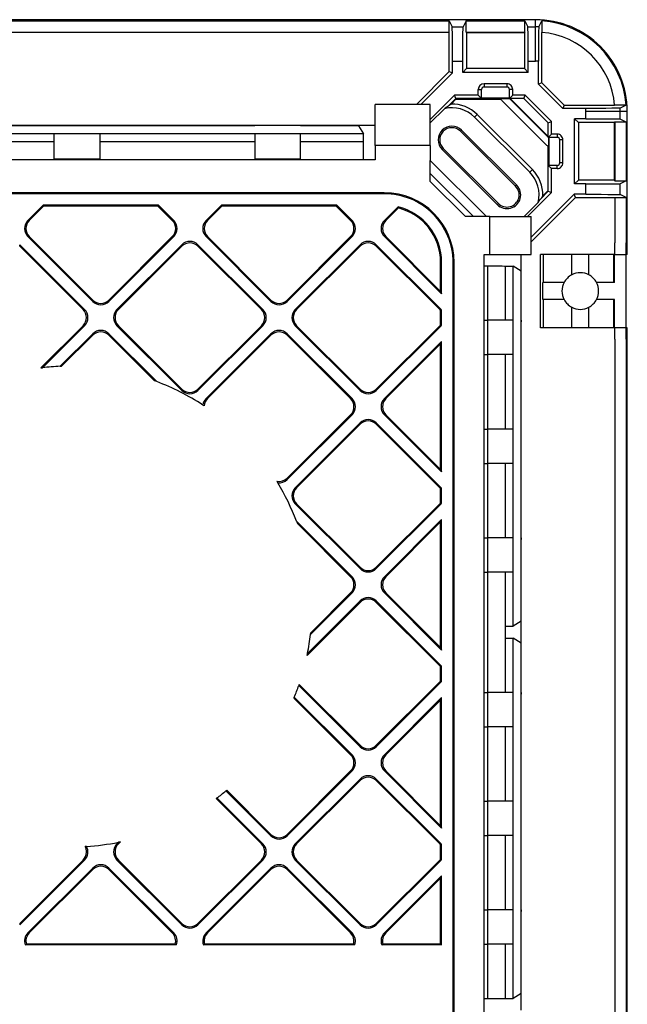
# Model space of a CAD drawing. Extents: x 0 to 420, y 0 to 297.
# Drawn here: x 348 to 366, y 129 to 158 of the extents above; entities that cross this region are included whole.
import ezdxf

# ---------------------------------------------------------------- set-up
doc = ezdxf.new("R2010")
doc.units = 0
doc.layers.get('0').update_dxf_attribs({"linetype": 'CONTINUOUS'})

msp = doc.modelspace()

# ---------------------------------------------------------------- linework, layer by layer
at = {"color": 7}
for p, q in [((283.554688, 157.811066), (360.862823, 157.811066)), ((363.375427, 157.840271), (336.698334, 157.840271)), ((360.862823, 157.811066), (360.950165, 157.636322)), ((361.354706, 157.811066), (361.267334, 157.636322)), ((361.354706, 157.811066), (363.062805, 157.811066)), ((363.062805, 157.811066), (363.150177, 157.636322)), ((363.375427, 157.811066), (363.375427, 157.840271)), ((363.375427, 157.636322), (363.375427, 157.811066)), ((363.467316, 157.634613), (363.554688, 157.804962)), ((322.542084, 157.477783), (360.865662, 157.477783)), ((360.865662, 156.331024), (360.865662, 157.477783)), ((360.950165, 157.636322), (361.267334, 157.636322)), ((361.351837, 157.477783), (363.065674, 157.477783)), ((361.351837, 157.477783), (361.369293, 157.460327)), ((363.048218, 157.460327), (361.369293, 157.460327)), ((361.369293, 157.460327), (361.369293, 156.41748)), ((363.065674, 157.477783), (363.048218, 157.460327)), ((363.048218, 157.460327), (363.048218, 156.41748)), ((363.150177, 157.636322), (363.375427, 157.636322)), ((363.375427, 156.636475), (363.375427, 157.636322)), ((363.551849, 156.001038), (363.551849, 157.471008)), ((360.95874, 156.636475), (361.258759, 156.636475)), ((360.95874, 156.29245), (360.95874, 156.636475)), ((361.258759, 156.306946), (361.258759, 156.636475)), ((363.158752, 156.636475), (363.375427, 156.636475)), ((363.158752, 156.306915), (363.158752, 156.636475)), ((363.45874, 155.962494), (363.45874, 156.634094)), ((359.908234, 155.373596), (360.865662, 156.331024)), ((360.039886, 155.373596), (360.95874, 156.29245)), ((360.865662, 156.331024), (360.95874, 156.29245)), ((361.258759, 156.306946), (361.369293, 156.41748)), ((363.158752, 156.306915), (361.258759, 156.306946)), ((363.048218, 156.41748), (361.369293, 156.41748)), ((363.158752, 156.306915), (363.048218, 156.41748)), ((362.542084, 155.973602), (361.875427, 155.973602)), ((361.875427, 155.973602), (361.875427, 155.880524)), ((362.542084, 155.973602), (362.542084, 155.880493)), ((363.551849, 156.001038), (363.45874, 155.962494)), ((364.164307, 155.256927), (363.45874, 155.962494)), ((364.20285, 155.350006), (363.551849, 156.001038)), ((361.70874, 155.640259), (361.70874, 155.806915)), ((361.70874, 155.806915), (361.801849, 155.806915)), ((361.801849, 155.561707), (361.801849, 155.806915)), ((362.542084, 155.880493), (361.875427, 155.880524)), ((362.70874, 155.806915), (362.615662, 155.806915)), ((362.615662, 155.561707), (362.615662, 155.806915)), ((362.70874, 155.640259), (362.70874, 155.806915)), ((358.70874, 154.173584), (358.70874, 155.373596)), ((360.308746, 155.373596), (358.70874, 155.373596)), ((360.308746, 154.935364), (361.013672, 155.640259)), ((360.308746, 154.173584), (360.308746, 155.373596)), ((360.819, 155.313934), (361.052216, 155.54718)), ((360.851746, 155.34668), (360.914948, 155.385223)), ((361.059448, 155.529724), (360.914948, 155.385223)), ((361.70874, 155.640259), (361.013672, 155.640259)), ((361.052216, 155.54718), (361.013672, 155.640259)), ((361.052216, 155.54718), (361.059448, 155.529724)), ((361.801849, 155.54718), (361.052216, 155.54718)), ((361.059448, 155.529724), (362.355194, 155.529724)), ((361.801849, 155.54718), (361.70874, 155.640259)), ((361.801849, 155.561707), (362.615662, 155.561707)), ((361.801849, 155.54718), (361.801849, 155.561707)), ((362.355194, 155.529724), (362.38205, 155.54425)), ((362.38205, 155.54425), (362.617035, 155.54425)), ((363.703644, 154.181885), (362.383698, 155.501831)), ((362.615662, 155.54718), (362.70874, 155.640259)), ((362.615662, 155.54718), (362.615662, 155.561707)), ((362.638794, 155.54718), (362.615662, 155.54718)), ((362.618225, 155.54718), (362.617035, 155.54425)), ((363.746094, 154.415192), (362.617035, 155.54425)), ((363.744293, 154.441681), (362.638794, 155.54718)), ((363.035309, 155.54718), (362.638794, 155.54718)), ((363.073853, 155.640259), (362.70874, 155.640259)), ((363.035309, 155.54718), (363.073853, 155.640259)), ((363.744293, 154.838196), (363.035309, 155.54718)), ((363.837372, 154.87677), (363.073853, 155.640259)), ((360.308746, 154.836609), (360.720856, 155.248718)), ((364.20285, 155.350006), (364.164307, 155.256927)), ((364.835907, 155.256927), (364.164307, 155.256927)), ((364.20285, 155.350006), (365.672852, 155.350006)), ((364.838287, 155.173584), (365.838135, 155.173584)), ((364.838287, 154.95694), (364.838287, 155.173584)), ((366.006805, 155.352875), (365.836426, 155.265503)), ((365.838135, 154.948364), (365.838135, 155.173584)), ((365.838135, 155.173584), (366.012909, 155.173584)), ((366.012909, 155.173584), (366.042084, 155.173584)), ((366.042084, 151.404266), (366.042084, 155.173584)), ((361.678802, 155.079773), (361.600647, 155.001617)), ((361.600647, 155.001617), (363.20343, 153.398834)), ((361.678802, 155.079773), (363.281586, 153.47702)), ((363.744293, 154.838196), (363.837372, 154.87677)), ((363.744293, 154.441681), (363.744293, 154.838196)), ((363.837372, 154.506927), (363.837372, 154.87677)), ((364.508759, 154.95694), (364.619293, 154.846375)), ((364.838287, 154.95694), (364.508759, 154.95694)), ((364.508759, 153.056915), (364.508759, 154.95694)), ((365.66217, 154.846375), (364.619293, 154.846375)), ((364.619293, 154.846375), (364.619293, 153.16748)), ((365.679596, 154.863831), (365.66217, 154.846375)), ((365.66217, 154.846375), (365.66217, 153.16748)), ((365.679596, 154.863831), (365.679596, 153.150024)), ((366.012878, 154.860992), (365.838135, 154.948364)), ((366.012878, 154.860992), (366.012878, 153.152863)), ((355.259583, 154.756897), (344.824585, 154.756897)), ((355.209595, 154.752228), (344.874573, 154.752228)), ((349.375427, 154.517181), (344.875427, 154.517181)), ((349.375427, 153.783783), (349.375427, 154.51712)), ((350.70874, 154.51712), (349.375427, 154.51712)), ((355.20874, 154.517181), (350.70874, 154.517181)), ((350.70874, 153.783783), (350.70874, 154.51712)), ((355.20874, 154.51712), (355.20874, 153.783783)), ((356.542084, 154.51712), (355.20874, 154.51712)), ((355.259583, 154.756897), (355.209595, 154.752228)), ((356.491241, 154.756897), (355.259583, 154.756897)), ((358.70874, 154.756897), (356.491241, 154.756897)), ((356.54126, 154.752228), (356.491241, 154.756897)), ((358.222412, 154.752228), (356.54126, 154.752228)), ((358.369019, 154.517181), (356.542084, 154.517181)), ((356.542084, 153.783783), (356.542084, 154.51712)), ((358.222412, 154.752228), (358.369019, 154.517181)), ((358.369019, 154.283813), (358.369019, 154.517181)), ((361.223541, 154.624481), (361.190613, 154.591583)), ((362.793396, 152.9888), (361.190613, 154.591583)), ((362.826324, 153.021729), (361.223541, 154.624481)), ((349.375427, 154.284973), (344.875427, 154.284973)), ((355.20874, 154.284973), (350.70874, 154.284973)), ((358.369324, 154.284973), (356.542084, 154.284973)), ((363.744293, 154.413849), (363.837372, 154.506927)), ((363.744293, 154.413849), (363.744293, 154.441681)), ((363.76355, 154.413849), (363.744293, 154.413849)), ((363.746094, 154.415192), (363.746094, 154.180206)), ((363.76355, 154.413849), (363.76355, 153.600006)), ((364.004028, 154.413849), (363.76355, 154.413849)), ((364.004028, 154.506927), (363.837372, 154.506927)), ((364.004028, 154.506927), (364.004028, 154.413849)), ((364.077606, 153.673584), (364.077606, 154.340271)), ((364.170715, 154.340271), (364.077606, 154.340271)), ((364.170715, 153.673584), (364.170715, 154.340271)), ((358.70874, 154.173584), (358.70874, 153.756927)), ((360.308746, 154.173584), (358.70874, 154.173584)), ((360.308746, 154.173584), (360.308746, 153.741821)), ((360.657867, 154.058807), (360.690765, 154.091705)), ((360.657867, 154.058807), (362.26062, 152.456024)), ((360.690765, 154.091705), (362.293549, 152.488953)), ((363.731537, 154.153381), (363.746094, 154.180206)), ((363.731537, 154.153381), (363.731537, 152.857635)), ((358.70874, 153.756927), (324.375427, 153.756927)), ((349.375427, 153.756927), (349.375427, 153.783783)), ((350.70874, 153.783783), (349.375427, 153.783783)), ((350.70874, 153.756927), (350.70874, 153.783783)), ((355.20874, 153.756927), (355.20874, 153.783783)), ((356.542084, 153.783783), (355.20874, 153.783783)), ((356.542084, 153.756927), (356.542084, 153.783783)), ((360.308746, 153.130035), (360.308746, 153.741821)), ((361.943634, 152.106934), (360.308746, 153.741821)), ((364.170715, 153.673584), (364.077606, 153.673584)), ((361.567535, 152.106934), (360.308746, 153.365723)), ((363.281586, 153.47702), (363.20343, 153.398834)), ((363.76355, 153.600006), (363.744293, 153.600006)), ((363.744293, 152.845673), (363.744293, 153.600006)), ((363.744293, 153.600006), (363.837372, 153.506927)), ((364.004028, 153.600006), (363.76355, 153.600006)), ((364.004028, 153.506927), (363.837372, 153.506927)), ((363.837372, 152.807129), (363.837372, 153.506927)), ((364.004028, 153.506927), (364.004028, 153.600006)), ((361.331879, 152.106934), (360.308746, 153.130035)), ((364.508759, 153.056915), (364.619293, 153.16748)), ((365.66217, 153.16748), (364.619293, 153.16748)), ((365.679596, 153.150024), (365.66217, 153.16748)), ((366.012878, 153.152863), (365.838135, 153.065491)), ((358.975433, 152.802765), (285.442078, 152.802765)), ((358.975433, 152.77359), (358.975433, 152.802765)), ((362.826324, 153.021729), (362.793396, 152.9888)), ((363.137177, 152.106934), (363.837372, 152.807129)), ((363.515747, 152.617126), (363.744293, 152.845673)), ((363.731537, 152.857635), (363.587006, 152.713074)), ((363.744293, 152.852356), (363.731537, 152.857635)), ((363.744293, 152.845673), (363.837372, 152.807129)), ((364.838287, 153.056915), (364.508759, 153.056915)), ((364.838287, 152.756927), (364.838287, 153.056915)), ((365.838135, 152.748352), (365.838135, 153.065491)), ((358.975433, 152.77359), (285.442078, 152.773621)), ((363.4505, 152.518982), (363.038452, 152.106934)), ((363.242096, 151.50473), (364.494293, 152.756927)), ((363.242096, 151.373077), (364.532837, 152.663849)), ((363.587006, 152.713074), (363.548492, 152.649872)), ((364.532837, 152.663849), (364.494293, 152.756927)), ((364.838287, 152.756927), (364.494293, 152.756927)), ((364.532837, 152.663849), (365.679596, 152.663849)), ((365.679596, 152.663849), (365.679596, 151.346924)), ((366.012878, 152.66098), (365.838135, 152.748352)), ((366.012878, 152.66098), (366.012878, 151.340271)), ((349.052765, 152.440277), (348.606293, 151.993805)), ((348.647522, 151.993805), (349.06485, 152.411102)), ((352.404266, 152.440277), (349.052765, 152.440277)), ((349.06485, 152.411102), (349.052765, 152.440277)), ((352.392181, 152.411102), (349.06485, 152.411102)), ((352.392181, 152.411102), (352.404266, 152.440277)), ((352.809479, 151.993805), (352.392181, 152.411102)), ((352.850739, 151.993805), (352.404266, 152.440277)), ((354.23819, 152.440277), (353.791718, 151.993805)), ((353.832947, 151.993805), (354.250244, 152.411102)), ((357.589661, 152.440277), (354.23819, 152.440277)), ((354.250244, 152.411102), (354.23819, 152.440277)), ((357.577576, 152.411102), (354.250244, 152.411102)), ((357.577576, 152.411102), (357.589661, 152.440277)), ((357.994904, 151.993805), (357.577576, 152.411102)), ((358.036133, 151.993805), (357.589661, 152.440277)), ((359.375, 152.391663), (358.977112, 151.993805)), ((359.018372, 151.993805), (359.383911, 152.359344)), ((359.375, 152.391663), (359.383911, 152.359344)), ((362.26062, 152.456024), (362.293549, 152.488953)), ((348.647522, 151.993805), (348.606293, 151.993805)), ((352.809479, 151.993805), (352.850739, 151.993805)), ((353.832947, 151.993805), (353.791718, 151.993805)), ((357.994904, 151.993805), (358.036133, 151.993805)), ((359.018372, 151.993805), (358.977112, 151.993805)), ((361.943634, 152.106934), (361.331879, 152.106934)), ((362.042084, 152.106934), (361.943634, 152.106934)), ((362.042084, 151.006927), (362.042084, 152.106934)), ((362.042084, 152.106934), (363.242096, 152.106934)), ((363.242096, 151.006927), (363.242096, 152.106934)), ((350.493713, 149.63678), (348.606293, 151.52417)), ((348.647522, 151.52417), (348.606293, 151.52417)), ((350.493713, 149.678009), (348.647522, 151.52417)), ((352.850739, 151.52417), (350.963318, 149.63678)), ((352.809479, 151.52417), (350.963318, 149.678009)), ((352.809479, 151.52417), (352.850739, 151.52417)), ((355.679108, 149.63678), (353.791718, 151.52417)), ((353.832947, 151.52417), (353.791718, 151.52417)), ((355.679108, 149.678009), (353.832947, 151.52417)), ((358.036133, 151.52417), (356.148743, 149.63678)), ((357.994904, 151.52417), (356.148743, 149.678009)), ((357.994904, 151.52417), (358.036133, 151.52417)), ((360.64209, 149.859222), (358.977112, 151.52417)), ((359.018372, 151.52417), (358.977112, 151.52417)), ((360.612915, 149.929626), (359.018372, 151.52417)), ((366.042084, 151.340271), (366.042084, 151.404266)), ((350.257996, 149.401062), (348.370605, 151.288483)), ((348.370605, 151.247223), (348.370605, 151.288483)), ((350.216766, 149.401062), (348.370605, 151.247223)), ((353.086395, 151.288483), (351.198975, 149.401062)), ((351.240234, 149.401062), (353.086395, 151.247223)), ((353.086395, 151.247223), (353.086395, 151.288483)), ((355.44342, 149.401062), (353.556, 151.288483)), ((353.556, 151.247223), (353.556, 151.288483)), ((355.402161, 149.401062), (353.556, 151.247223)), ((358.27182, 151.288483), (356.384399, 149.401062)), ((356.425629, 149.401062), (358.27182, 151.247223)), ((358.27182, 151.247223), (358.27182, 151.288483)), ((360.628815, 149.401062), (358.741425, 151.288483)), ((358.741425, 151.247223), (358.741425, 151.288483)), ((360.587585, 149.401062), (358.741425, 151.247223)), ((365.679596, 151.346924), (365.679596, 151.340271)), ((365.679596, 151.006927), (365.679596, 151.340271)), ((366.012878, 151.006927), (366.012878, 151.340271)), ((366.042084, 151.23761), (366.042084, 151.340271)), ((366.042084, 151.006927), (366.042084, 151.23761)), ((361.875427, 107.256927), (361.875427, 151.006927)), ((361.875427, 151.006927), (362.042084, 151.006927)), ((362.042084, 151.006927), (363.242096, 151.006927)), ((362.95871, 149.039429), (362.95871, 151.006927)), ((363.515656, 148.873596), (363.515656, 151.006927)), ((365.679596, 151.006927), (363.515656, 151.006927)), ((363.608765, 150.190247), (363.608765, 151.006927)), ((364.425415, 150.411377), (364.425415, 151.006927)), ((364.925415, 150.411377), (364.925415, 151.006927)), ((365.650513, 150.190247), (365.650513, 151.006927)), ((365.671478, 150.190247), (365.671478, 151.006927)), ((365.679596, 151.006927), (366.012878, 151.006927)), ((366.004852, 148.873596), (366.004852, 151.006927)), ((366.042084, 151.006927), (366.012878, 151.006927)), ((360.64209, 150.77359), (360.612915, 150.77359)), ((360.612915, 149.929626), (360.612915, 150.77359)), ((360.64209, 149.859222), (360.64209, 150.77359)), ((360.975403, 59.406929), (360.975433, 150.77359)), ((360.975433, 150.77359), (361.004578, 150.77359)), ((361.004578, 59.406929), (361.004578, 150.77359)), ((361.875427, 150.671844), (361.985992, 150.671844)), ((361.985992, 149.090271), (361.985992, 150.671844)), ((362.485443, 150.667297), (362.718872, 150.667297)), ((362.485992, 150.66748), (362.485992, 149.090271)), ((362.954102, 150.520569), (362.718872, 150.667297)), ((362.718872, 149.090271), (362.718872, 150.667297)), ((362.954102, 149.089417), (362.954102, 150.520569)), ((360.612915, 149.929626), (360.64209, 149.859222)), ((363.587799, 149.690247), (363.587799, 150.190247)), ((364.204315, 150.190247), (363.587799, 150.190247)), ((365.671478, 150.190247), (365.146515, 150.190247)), ((350.493713, 149.678009), (350.493713, 149.63678)), ((350.963318, 149.678009), (350.963318, 149.63678)), ((355.679108, 149.678009), (355.679108, 149.63678)), ((356.148743, 149.678009), (356.148743, 149.63678)), ((364.204315, 149.690247), (363.587799, 149.690247)), ((363.608765, 148.873596), (363.608765, 149.690247)), ((365.671478, 149.690247), (365.146515, 149.690247)), ((365.650513, 148.873596), (365.650513, 149.690247)), ((365.671478, 148.873596), (365.671478, 149.690247)), ((350.216766, 149.401062), (350.257996, 149.401062)), ((351.240234, 149.401062), (351.198975, 149.401062)), ((355.402161, 149.401062), (355.44342, 149.401062)), ((356.425629, 149.401062), (356.384399, 149.401062)), ((360.587585, 149.401062), (360.628815, 149.401062)), ((360.612915, 149.37265), (360.64209, 149.387024)), ((360.612915, 148.959869), (360.612915, 149.37265)), ((360.64209, 149.387024), (360.628815, 149.401062)), ((360.64209, 148.945496), (360.64209, 149.387024)), ((364.425415, 148.873596), (364.425415, 149.469147)), ((364.925415, 148.873596), (364.925415, 149.469147)), ((361.875427, 149.090271), (361.985596, 149.090271)), ((362.718872, 149.090271), (361.985596, 149.090271)), ((361.985596, 148.090271), (361.985596, 149.090271)), ((362.718872, 148.090271), (362.718872, 149.090271)), ((362.954102, 149.089417), (362.958771, 149.039429)), ((350.216766, 148.931458), (348.985413, 147.700134)), ((350.257996, 148.931458), (349.032532, 147.705994)), ((350.216766, 148.931458), (350.257996, 148.931458)), ((353.086395, 147.044037), (351.198975, 148.931458)), ((351.240234, 148.931458), (351.198975, 148.931458)), ((353.086395, 147.085297), (351.240234, 148.931458)), ((355.44342, 148.931458), (353.556, 147.044037)), ((355.402161, 148.931458), (353.556, 147.085297)), ((355.402161, 148.931458), (355.44342, 148.931458)), ((358.27179, 147.044037), (356.384399, 148.931458)), ((356.425629, 148.931458), (356.384399, 148.931458)), ((358.27179, 147.085297), (356.425629, 148.931458)), ((360.628815, 148.931458), (358.741425, 147.044037)), ((360.587585, 148.931458), (358.741425, 147.085297)), ((360.587585, 148.931458), (360.628815, 148.931458)), ((360.612915, 148.959869), (360.64209, 148.945496)), ((360.628815, 148.931458), (360.64209, 148.945496)), ((362.958771, 148.873596), (362.958771, 149.039429)), ((362.958771, 148.540253), (362.958771, 148.873596)), ((365.679596, 148.873596), (363.515656, 148.873596)), ((366.012878, 148.873596), (365.679596, 148.873596)), ((365.679596, 148.540253), (365.679596, 148.873596)), ((366.042084, 148.873596), (366.012878, 148.873596)), ((366.012878, 148.540253), (366.012878, 148.873596)), ((366.042084, 148.642914), (366.042084, 148.873596)), ((350.493713, 148.695801), (349.54715, 147.749237)), ((349.590271, 147.751129), (350.493713, 148.654541)), ((350.493713, 148.654541), (350.493713, 148.695801)), ((352.356689, 147.302399), (350.963318, 148.695801)), ((350.963318, 148.654541), (350.963318, 148.695801)), ((352.290894, 147.326996), (350.963318, 148.654541)), ((355.679108, 148.695801), (353.791718, 146.80838)), ((353.832947, 146.80838), (355.679108, 148.654541)), ((355.679108, 148.654541), (355.679108, 148.695801)), ((358.036133, 146.80838), (356.148743, 148.695801)), ((356.148743, 148.654541), (356.148743, 148.695801)), ((357.994904, 146.80838), (356.148743, 148.654541)), ((362.95871, 148.141113), (362.95871, 148.540253)), ((365.679596, 148.540253), (365.679596, 145.423584)), ((366.012878, 148.540253), (366.012878, 127.379013)), ((366.042084, 148.540253), (366.042084, 148.642914)), ((366.042084, 148.476257), (366.042084, 148.540253)), ((360.64209, 148.473358), (358.977112, 146.80838)), ((359.018372, 146.80838), (360.612915, 148.402954)), ((360.612915, 148.402954), (360.64209, 148.473358)), ((360.612915, 144.744202), (360.612915, 148.402954)), ((360.64209, 144.673798), (360.64209, 148.473358)), ((366.042084, 141.621857), (366.042084, 148.476257)), ((361.875427, 148.090271), (361.985596, 148.090271)), ((362.718872, 148.090271), (361.985596, 148.090271)), ((361.985992, 145.923584), (361.985992, 148.090271)), ((362.485992, 148.090271), (362.485992, 145.923584)), ((362.718872, 145.923584), (362.718872, 148.090271)), ((362.954102, 148.091095), (362.958771, 148.141113)), ((362.954102, 142.756104), (362.954102, 148.091095)), ((362.95871, 142.706085), (362.95871, 148.141113)), ((348.985413, 147.700134), (349.032532, 147.705994)), ((349.54715, 147.749237), (349.590271, 147.751129)), ((352.356689, 147.302399), (352.290894, 147.326996)), ((353.086395, 147.085297), (353.086395, 147.044037)), ((353.556, 147.085297), (353.556, 147.044037)), ((358.27179, 147.085297), (358.27179, 147.044037)), ((358.741425, 147.085297), (358.741425, 147.044037)), ((353.832947, 146.80838), (353.791718, 146.80838)), ((357.994904, 146.80838), (358.036133, 146.80838)), ((359.018372, 146.80838), (358.977112, 146.80838)), ((353.736237, 146.595947), (353.697693, 146.621246)), ((358.036133, 146.338776), (356.148712, 144.451355)), ((357.994904, 146.338776), (356.148712, 144.492584)), ((357.994904, 146.338776), (358.036133, 146.338776)), ((360.64209, 144.673798), (358.977112, 146.338776)), ((359.018372, 146.338776), (358.977112, 146.338776)), ((360.612915, 144.744202), (359.018372, 146.338776)), ((358.27179, 146.103058), (356.384399, 144.215668)), ((356.425629, 144.215668), (358.27179, 146.061829)), ((358.27179, 146.061829), (358.27179, 146.103058)), ((360.628815, 144.215668), (358.741425, 146.103058)), ((358.741425, 146.061829), (358.741425, 146.103058)), ((360.587585, 144.215668), (358.741425, 146.061829)), ((361.875427, 145.923584), (361.985596, 145.923584)), ((362.718872, 145.923584), (361.985596, 145.923584)), ((361.985596, 144.923584), (361.985596, 145.923584)), ((362.718872, 144.923584), (362.718872, 145.923584)), ((365.679596, 145.423584), (365.679596, 127.373299)), ((361.875427, 144.923584), (361.985596, 144.923584)), ((362.718872, 144.923584), (361.985596, 144.923584)), ((361.985992, 142.756927), (361.985992, 144.923584)), ((362.485992, 144.923584), (362.485992, 142.756927)), ((362.718872, 142.756927), (362.718872, 144.923584)), ((356.148712, 144.492584), (356.148712, 144.451355)), ((360.612915, 144.744202), (360.64209, 144.673798)), ((355.852142, 144.40094), (355.879517, 144.355682)), ((356.425629, 144.215668), (356.384399, 144.215668)), ((360.587585, 144.215668), (360.628815, 144.215668)), ((360.612915, 144.187256), (360.64209, 144.201599)), ((360.64209, 144.201599), (360.628815, 144.215668)), ((360.64209, 143.760101), (360.64209, 144.201599)), ((360.612915, 143.774445), (360.612915, 144.187256)), ((358.27179, 141.858643), (356.384399, 143.746033)), ((356.425629, 143.746033), (356.384399, 143.746033)), ((358.27179, 141.899872), (356.425629, 143.746033)), ((360.628815, 143.746033), (358.741425, 141.858643)), ((360.587585, 143.746033), (358.741425, 141.899872)), ((360.587585, 143.746033), (360.628815, 143.746033)), ((360.612915, 143.774445), (360.64209, 143.760101)), ((360.628815, 143.746033), (360.64209, 143.760101)), ((358.036133, 141.622955), (356.420898, 143.23822)), ((356.420898, 143.23822), (356.445465, 143.172394)), ((357.994904, 141.622955), (356.445465, 143.172394)), ((360.64209, 143.287933), (358.977112, 141.622955)), ((359.018372, 141.622955), (360.612915, 143.217529)), ((360.612915, 143.217529), (360.64209, 143.287933)), ((360.612915, 139.558777), (360.612915, 143.217529)), ((360.64209, 139.488373), (360.64209, 143.287933)), ((361.875427, 142.756927), (361.985596, 142.756927)), ((362.718872, 142.756927), (361.985596, 142.756927)), ((361.985596, 141.756927), (361.985596, 142.756927)), ((362.718872, 141.756927), (362.718872, 142.756927)), ((362.954102, 142.756104), (362.958771, 142.706085)), ((362.95871, 141.80777), (362.95871, 142.706085)), ((358.27179, 141.899872), (358.27179, 141.858643)), ((358.741425, 141.899872), (358.741425, 141.858643)), ((357.994904, 141.622955), (358.036133, 141.622955)), ((359.018372, 141.622955), (358.977112, 141.622955)), ((361.875427, 141.756927), (361.985596, 141.756927)), ((362.718872, 141.756927), (361.985596, 141.756927)), ((361.985992, 138.256927), (361.985992, 141.756927)), ((362.485992, 141.756927), (362.485992, 138.256927)), ((362.718872, 140.179901), (362.718872, 141.756927)), ((362.954102, 141.757782), (362.958771, 141.80777)), ((362.954102, 140.326599), (362.954102, 141.757782)), ((362.95871, 138.206085), (362.95871, 141.80777)), ((366.042084, 128.002472), (366.042084, 141.621857)), ((358.036133, 141.153351), (356.828217, 139.945435)), ((357.994904, 141.153351), (356.833496, 139.991943)), ((357.994904, 141.153351), (358.036133, 141.153351)), ((360.64209, 139.488373), (358.977112, 141.153351)), ((359.018372, 141.153351), (358.977112, 141.153351)), ((360.612915, 139.558777), (359.018372, 141.153351)), ((356.729248, 139.333832), (358.27179, 140.876404)), ((358.27179, 140.917664), (356.739777, 139.38562)), ((358.27179, 140.876404), (358.27179, 140.917664)), ((360.628815, 139.030243), (358.741425, 140.917664)), ((358.741425, 140.876404), (358.741425, 140.917664)), ((360.587585, 139.030243), (358.741425, 140.876404)), ((362.485443, 140.179901), (362.718872, 140.179901)), ((362.954102, 140.326599), (362.718872, 140.179901)), ((356.828217, 139.945435), (356.833496, 139.991943)), ((362.485443, 139.833954), (362.718872, 139.833954)), ((362.954102, 139.687256), (362.718872, 139.833954)), ((362.718872, 138.256927), (362.718872, 139.833954)), ((362.954102, 138.256104), (362.954102, 139.687256)), ((356.729248, 139.333832), (356.739777, 139.38562)), ((360.612915, 139.558777), (360.64209, 139.488373)), ((360.587585, 139.030243), (360.628815, 139.030243)), ((360.64209, 139.016205), (360.628815, 139.030243)), ((360.612915, 139.001831), (360.64209, 139.016205)), ((360.612915, 138.58902), (360.612915, 139.001831)), ((360.64209, 138.574677), (360.64209, 139.016205)), ((356.497681, 138.488556), (356.487122, 138.457916)), ((358.27179, 136.673218), (356.487122, 138.457916)), ((358.27179, 136.714447), (356.497681, 138.488556)), ((360.628815, 138.560638), (358.741425, 136.673218)), ((360.587585, 138.560638), (358.741425, 136.714447)), ((360.587585, 138.560638), (360.628815, 138.560638)), ((360.612915, 138.58902), (360.64209, 138.574677)), ((360.628815, 138.560638), (360.64209, 138.574677)), ((361.875427, 138.256927), (361.985596, 138.256927)), ((362.718872, 138.256927), (361.985596, 138.256927)), ((361.985596, 137.256927), (361.985596, 138.256927)), ((362.718872, 137.256927), (362.718872, 138.256927)), ((362.954102, 138.256104), (362.95874, 138.206085)), ((362.95871, 137.30777), (362.95871, 138.206085)), ((356.358002, 138.115692), (356.346008, 138.086456)), ((357.994904, 136.437561), (356.346008, 138.086456)), ((358.036133, 136.437561), (356.358002, 138.115692)), ((360.64209, 138.102509), (358.977112, 136.437561)), ((359.018372, 136.437561), (360.612915, 138.032104)), ((360.612915, 138.032104), (360.64209, 138.102509)), ((360.612915, 134.373383), (360.612915, 138.032104)), ((360.64209, 134.302979), (360.64209, 138.102509)), ((361.875427, 137.256927), (361.985596, 137.256927)), ((362.718872, 137.256927), (361.985596, 137.256927)), ((361.985992, 135.090271), (361.985992, 137.256927)), ((362.485992, 137.256927), (362.485992, 135.090271)), ((362.718872, 135.090271), (362.718872, 137.256927)), ((362.954102, 137.257767), (362.95874, 137.30777)), ((362.954102, 131.92276), (362.954102, 137.257767)), ((362.95871, 131.872742), (362.95871, 137.30777)), ((358.27179, 136.714447), (358.27179, 136.673218)), ((358.741425, 136.714447), (358.741425, 136.673218)), ((357.994904, 136.437561), (358.036133, 136.437561)), ((359.018372, 136.437561), (358.977112, 136.437561)), ((358.036133, 135.967941), (356.148712, 134.080536)), ((357.994904, 135.967941), (356.148712, 134.121765)), ((357.994904, 135.967941), (358.036133, 135.967941)), ((360.64209, 134.302979), (358.977112, 135.967941)), ((359.018372, 135.967941), (358.977112, 135.967941)), ((360.612915, 134.373383), (359.018372, 135.967941)), ((358.27179, 135.732239), (356.384399, 133.844818)), ((356.425629, 133.844818), (358.27179, 135.690994)), ((358.27179, 135.690994), (358.27179, 135.732239)), ((360.628815, 133.844818), (358.741425, 135.732239)), ((358.741425, 135.690994), (358.741425, 135.732239)), ((360.587585, 133.844818), (358.741425, 135.690994)), ((354.369537, 135.390106), (354.391937, 135.408936)), ((355.679108, 134.080536), (354.369537, 135.390106)), ((355.679108, 134.121765), (354.391937, 135.408936)), ((354.083771, 135.163208), (354.107269, 135.180969)), ((355.402161, 133.844818), (354.083771, 135.163208)), ((355.44342, 133.844818), (354.107269, 135.180969)), ((361.875427, 135.090271), (361.985596, 135.090271)), ((362.718872, 135.090271), (361.985596, 135.090271)), ((361.985596, 134.090271), (361.985596, 135.090271)), ((362.718872, 134.090271), (362.718872, 135.090271)), ((360.612915, 134.373383), (360.64209, 134.302979)), ((351.246704, 133.892578), (351.198975, 133.844818)), ((351.240234, 133.844818), (351.298523, 133.903107)), ((351.298523, 133.903107), (351.246704, 133.892578)), ((355.679108, 134.121765), (355.679108, 134.080536)), ((356.148712, 134.121765), (356.148712, 134.080536)), ((361.875427, 134.090271), (361.985596, 134.090271)), ((362.718872, 134.090271), (361.985596, 134.090271)), ((361.985992, 131.923599), (361.985992, 134.090271)), ((362.485992, 134.090271), (362.485992, 131.923599)), ((362.718872, 131.923599), (362.718872, 134.090271)), ((350.313904, 133.770691), (350.273956, 133.76828)), ((351.240234, 133.844818), (351.198975, 133.844818)), ((355.402161, 133.844818), (355.44342, 133.844818)), ((356.425629, 133.844818), (356.384399, 133.844818)), ((360.587585, 133.844818), (360.628815, 133.844818)), ((360.612915, 133.816422), (360.64209, 133.83078)), ((360.612915, 133.403625), (360.612915, 133.816422)), ((360.64209, 133.83078), (360.628815, 133.844818)), ((360.64209, 133.389252), (360.64209, 133.83078)), ((350.257996, 133.375214), (348.370575, 131.487793)), ((350.216766, 133.375214), (348.370575, 131.529053)), ((350.216766, 133.375214), (350.257996, 133.375214)), ((353.086395, 131.487793), (351.198975, 133.375214)), ((351.240234, 133.375214), (351.198975, 133.375214)), ((353.086395, 131.529053), (351.240234, 133.375214)), ((355.44342, 133.375214), (353.556, 131.487793)), ((355.402161, 133.375214), (353.556, 131.529053)), ((355.402161, 133.375214), (355.44342, 133.375214)), ((358.27179, 131.487793), (356.384399, 133.375214)), ((356.425629, 133.375214), (356.384399, 133.375214)), ((358.27179, 131.529053), (356.425629, 133.375214)), ((360.628815, 133.375214), (358.741425, 131.487793)), ((360.587585, 133.375214), (358.741425, 131.529053)), ((360.587585, 133.375214), (360.628815, 133.375214)), ((360.612915, 133.403625), (360.64209, 133.389252)), ((360.628815, 133.375214), (360.64209, 133.389252)), ((350.493713, 133.139557), (348.606293, 131.252136)), ((348.647522, 131.252136), (350.493713, 133.098297)), ((350.493713, 133.098297), (350.493713, 133.139557)), ((352.850708, 131.252136), (350.963318, 133.139557)), ((350.963318, 133.098297), (350.963318, 133.139557)), ((352.809479, 131.252136), (350.963318, 133.098297)), ((355.679108, 133.139557), (353.791687, 131.252136)), ((353.832947, 131.252136), (355.679108, 133.098297)), ((355.679108, 133.098297), (355.679108, 133.139557)), ((358.036133, 131.252136), (356.148712, 133.139557)), ((356.148712, 133.098297), (356.148712, 133.139557)), ((357.994904, 131.252136), (356.148712, 133.098297)), ((360.64209, 132.917114), (358.977112, 131.252136)), ((359.018372, 131.252136), (360.612915, 132.84671)), ((360.612915, 132.84671), (360.64209, 132.917114)), ((360.612915, 130.923599), (360.612915, 132.84671)), ((360.64209, 130.906128), (360.64209, 132.917114)), ((361.875427, 131.923599), (361.985596, 131.923599)), ((362.718872, 131.923599), (361.985596, 131.923599)), ((361.985596, 130.923599), (361.985596, 131.923599)), ((362.718872, 130.923599), (362.718872, 131.923599)), ((362.954102, 131.92276), (362.95874, 131.872742)), ((362.95871, 130.974442), (362.95871, 131.872742)), ((348.370575, 131.529053), (348.370575, 131.487793)), ((353.086395, 131.529053), (353.086395, 131.487793)), ((353.556, 131.529053), (353.556, 131.487793)), ((358.27179, 131.529053), (358.27179, 131.487793)), ((358.741425, 131.529053), (358.741425, 131.487793)), ((348.647522, 131.252136), (348.606293, 131.252136)), ((352.809479, 131.252136), (352.850708, 131.252136)), ((353.832947, 131.252136), (353.791687, 131.252136)), ((357.994904, 131.252136), (358.036133, 131.252136)), ((359.018372, 131.252136), (358.977112, 131.252136)), ((348.528046, 130.906128), (348.563599, 130.923599)), ((352.928955, 130.906128), (348.528046, 130.906128)), ((352.893402, 130.923599), (348.563599, 130.923599)), ((352.928955, 130.906128), (352.893402, 130.923599)), ((353.71347, 130.906128), (353.749023, 130.923599)), ((358.11438, 130.906128), (353.71347, 130.906128)), ((358.078827, 130.923599), (353.749023, 130.923599)), ((358.11438, 130.906128), (358.078827, 130.923599)), ((358.898895, 130.906128), (358.934448, 130.923599)), ((360.64209, 130.906128), (358.898895, 130.906128)), ((360.612915, 130.923599), (358.934448, 130.923599)), ((360.612915, 130.923599), (360.64209, 130.906128)), ((361.875427, 130.923599), (361.985596, 130.923599)), ((362.718872, 130.923599), (361.985596, 130.923599)), ((361.985992, 129.34201), (361.985992, 130.923599)), ((362.485992, 130.923599), (362.485992, 129.346375)), ((362.718872, 129.346573), (362.718872, 130.923599)), ((362.954102, 130.924438), (362.95874, 130.974442)), ((362.954102, 129.493271), (362.954102, 130.924438)), ((362.95871, 129.006927), (362.95871, 130.974442)), ((361.875427, 129.34201), (361.985992, 129.34201)), ((362.485443, 129.346573), (362.718872, 129.346573)), ((362.954102, 129.493271), (362.718872, 129.346573))]:
    msp.add_line(p, q, dxfattribs=at)
for points in [[(360.865662, 157.477783), (360.865356, 157.628113), (360.864471, 157.746246), (360.863678, 157.793945), (360.863251, 157.806519), (360.862946, 157.810364), (360.862854, 157.810913), (360.862823, 157.811066)], [(361.351837, 157.477783), (361.352142, 157.628113), (361.353027, 157.746246), (361.353821, 157.793945), (361.354279, 157.806519), (361.354553, 157.810364), (361.354645, 157.810913), (361.354706, 157.811066)], [(363.065674, 157.477783), (363.065369, 157.628113), (363.064484, 157.746246), (363.06369, 157.793945), (363.063232, 157.806519), (363.062958, 157.810364), (363.062866, 157.810913), (363.062805, 157.811066)], [(363.554688, 157.804962), (363.554657, 157.80481), (363.554535, 157.80423), (363.55426, 157.800049), (363.553406, 157.76651), (363.552368, 157.664398), (363.551849, 157.471008)], [(360.95874, 156.636475), (360.957825, 157.082794), (360.956726, 157.278259), (360.955231, 157.43869), (360.95282, 157.583313), (360.951508, 157.621826), (360.950623, 157.634094), (360.950317, 157.635864), (360.950165, 157.636322)], [(361.258759, 156.636475), (361.259674, 157.080139), (361.260773, 157.27597), (361.262238, 157.43692), (361.264648, 157.582336), (361.265961, 157.621307), (361.266876, 157.634033), (361.267181, 157.635864), (361.267334, 157.636322)], [(363.158752, 156.636475), (363.157837, 157.080139), (363.156738, 157.27597), (363.155243, 157.43692), (363.152863, 157.582336), (363.15155, 157.621307), (363.150635, 157.634033), (363.15033, 157.635864), (363.150177, 157.636322)], [(363.467316, 157.634613), (363.467163, 157.634155), (363.466888, 157.632355), (363.465973, 157.619781), (363.465088, 157.596588), (363.463409, 157.519318), (363.461731, 157.386902), (363.460358, 157.213348), (363.458862, 156.782532), (363.45874, 156.634094)], [(365.836426, 155.265503), (365.835968, 155.26535), (365.834167, 155.265045), (365.821625, 155.26416), (365.798401, 155.263275), (365.721161, 155.261597), (365.588715, 155.259918), (365.415192, 155.258545), (364.984344, 155.257019), (364.835907, 155.256927)], [(366.006805, 155.352875), (366.006653, 155.352814), (366.006042, 155.352722), (366.001862, 155.352417), (365.968353, 155.351562), (365.866241, 155.350555), (365.672852, 155.350006)], [(364.838287, 154.95694), (365.281952, 154.956024), (365.477814, 154.954926), (365.638733, 154.95343), (365.78418, 154.95105), (365.82312, 154.949707), (365.835846, 154.948822), (365.837677, 154.948517), (365.838135, 154.948364)], [(365.679596, 154.863831), (365.829956, 154.863525), (365.948059, 154.862671), (365.995789, 154.861847), (366.008362, 154.86142), (366.012207, 154.861115), (366.012756, 154.861023), (366.012878, 154.860992)], [(358.373688, 153.756927), (358.373047, 154.044342), (358.37146, 154.220398), (358.370178, 154.275391), (358.36972, 154.282959), (358.369476, 154.284637), (358.369415, 154.284882), (358.369385, 154.284943), (358.369324, 154.284973)], [(365.679596, 153.150024), (365.829956, 153.15033), (365.948059, 153.151184), (365.995789, 153.152008), (366.008362, 153.152435), (366.012207, 153.15274), (366.012756, 153.152832), (366.012878, 153.152863)], [(364.838287, 153.056915), (365.281952, 153.057831), (365.477814, 153.05896), (365.638733, 153.060425), (365.78418, 153.062836), (365.82312, 153.064148), (365.835846, 153.065063), (365.837677, 153.065338), (365.838135, 153.065491)], [(364.838287, 152.756927), (365.284607, 152.756012), (365.480103, 152.754883), (365.640533, 152.753418), (365.785126, 152.751007), (365.823639, 152.749695), (365.835938, 152.74881), (365.837708, 152.748505), (365.838135, 152.748352)], [(365.679596, 152.663849), (365.829956, 152.663544), (365.948059, 152.662659), (365.995789, 152.661865), (366.008362, 152.661407), (366.012207, 152.661133), (366.012756, 152.661041), (366.012878, 152.66098)], [(361.985992, 150.671844), (362.220062, 150.671356), (362.399841, 150.669952), (362.466522, 150.668701), (362.482269, 150.66803), (362.485565, 150.667664), (362.48587, 150.667603), (362.485931, 150.667542), (362.485962, 150.667511), (362.485992, 150.66748)], [(361.985992, 129.34201), (362.220062, 129.342529), (362.399841, 129.343933), (362.466522, 129.345169), (362.482269, 129.34584), (362.485565, 129.346191), (362.48584, 129.346283), (362.485931, 129.346313), (362.485962, 129.346344), (362.485992, 129.346375)]]:
    msp.add_lwpolyline(points, dxfattribs=at)
for centre, radius, start, end in [((363.375427, 155.173584), 2.666667, 359.999992, 89.999996), ((363.375427, 155.173584), 2.637473, 3.897589, 86.102396), ((363.375427, 155.173584), 2.46272, 87.861238, 89.999996), ((363.375427, 155.173584), 2.304191, 4.39113, 85.608853), ((363.375427, 155.173584), 1.462872, 86.734339, 89.999996), ((361.875427, 155.806915), 0.166667, 89.999996, 179.999991), ((362.542084, 155.806915), 0.166667, 359.999992, 89.999996), ((361.875427, 155.806915), 0.07358, 89.999996, 179.999991), ((362.542084, 155.806915), 0.07358, 359.999992, 89.999996), ((360.940674, 154.341644), 1.043891, 45.000251, 91.412513), ((361.082123, 154.200226), 1.840729, 44.999994, 46.241709), ((362.575043, 152.565002), 3.261968, 122.571146, 124.640775), ((360.940674, 154.341644), 0.933333, 44.999994, 103.622091), ((363.375427, 155.173584), 1.462872, 359.999992, 3.265647), ((363.375427, 155.173584), 2.46272, 359.999992, 2.138749), ((360.940704, 154.341644), 0.4, 44.999994, 224.999986), ((360.940704, 154.341644), 0.353453, 44.999994, 224.999986), ((364.004028, 154.340271), 0.166667, 359.999992, 89.999996), ((364.004028, 154.340271), 0.07358, 359.999992, 89.999996), ((362.402039, 152.88028), 1.840729, 43.758208, 44.999994), ((364.004028, 153.673584), 0.166667, 269.999991, 359.999992), ((364.004028, 153.673584), 0.07358, 269.999991, 359.999992), ((362.543457, 152.738861), 0.933333, 346.373926, 44.999994), ((362.543457, 152.738861), 1.043891, 358.584867, 44.999824), ((358.975433, 150.77359), 2.029163, 0.000008, 89.999975), ((362.543488, 152.738861), 0.4, 224.999986, 44.999994), ((362.543488, 152.738861), 0.353453, 224.999986, 44.999994), ((358.975433, 150.77359), 2, 359.999992, 89.999996), ((360.766846, 154.37326), 3.26197, 325.357608, 327.427432), ((358.975433, 150.77359), 1.666667, 359.999992, 76.128742), ((358.975433, 150.77359), 1.637504, 0.00001, 75.554672), ((348.840302, 151.758972), 0.331457, 134.901837, 225.098136), ((348.881531, 151.758972), 0.331457, 134.901837, 225.098136), ((352.57547, 151.758972), 0.331457, 314.901849, 45.098141), ((352.61673, 151.758972), 0.331457, 314.901849, 45.098141), ((354.025696, 151.758972), 0.331457, 134.901837, 225.098136), ((354.066956, 151.758972), 0.331457, 134.901837, 225.098136), ((357.760895, 151.758972), 0.331457, 314.901849, 45.098141), ((357.802124, 151.758972), 0.331457, 314.901849, 45.098141), ((359.211121, 151.758972), 0.331457, 134.901837, 225.098136), ((359.25235, 151.758972), 0.331457, 134.901837, 225.098136), ((353.321198, 151.054474), 0.331457, 44.901848, 135.098136), ((358.506622, 151.054474), 0.331457, 44.901848, 135.098136), ((353.321198, 151.013245), 0.331457, 44.901848, 135.098136), ((358.506622, 151.013245), 0.331457, 44.901848, 135.098136), ((364.675415, 149.940247), 0.533333, 117.953173, 152.0468), ((364.675415, 149.940247), 0.533333, 62.046804, 117.953173), ((364.675415, 149.940247), 0.533333, 27.953179, 62.046804), ((364.675415, 149.940247), 0.533333, 152.0468, 207.953173), ((364.675415, 149.940247), 0.533333, 332.046805, 27.953179), ((350.728516, 149.912018), 0.331457, 224.90185, 315.098142), ((350.728516, 149.870758), 0.331457, 224.90185, 315.098142), ((355.91391, 149.912018), 0.331457, 224.90185, 315.098142), ((355.91391, 149.870758), 0.331457, 224.90185, 315.098142), ((364.675415, 149.940247), 0.533333, 207.953173, 242.046799), ((364.675415, 149.940247), 0.533333, 297.953182, 332.046805), ((349.982758, 149.16626), 0.331457, 314.901849, 45.098141), ((350.023987, 149.16626), 0.331457, 314.901849, 45.098141), ((351.432983, 149.16626), 0.331457, 134.901837, 225.098136), ((351.474213, 149.16626), 0.331457, 134.901837, 225.098136), ((355.168182, 149.16626), 0.331457, 314.901849, 45.098141), ((355.209412, 149.16626), 0.331457, 314.901849, 45.098141), ((356.618408, 149.16626), 0.331457, 134.901837, 225.098136), ((356.659637, 149.16626), 0.331457, 134.901837, 225.098136), ((360.351227, 149.164703), 0.33428, 38.472625, 45.000001), ((364.675415, 149.940247), 0.533333, 242.046799, 297.953182), ((350.728516, 148.461792), 0.331457, 44.901841, 135.098136), ((355.91391, 148.461792), 0.331457, 44.901841, 135.098136), ((360.351318, 149.167725), 0.334144, 314.998414, 321.528437), ((350.728516, 148.420532), 0.331457, 44.901841, 135.098136), ((355.91391, 148.420532), 0.331457, 44.901841, 135.098136), ((349.875427, 140.756927), 7, 92.687948, 96.915774), ((349.875427, 140.756927), 7, 56.904379, 69.239164), ((353.321198, 147.319275), 0.331457, 224.90185, 315.098142), ((358.506622, 147.319275), 0.331457, 224.90185, 315.098142), ((353.321198, 147.278046), 0.331457, 224.90185, 315.098142), ((354.026581, 146.573151), 0.332402, 134.956574, 171.678362), ((354.067657, 146.573242), 0.332204, 134.947504, 176.081362), ((357.760895, 146.573578), 0.331457, 314.901849, 45.098141), ((357.802124, 146.573578), 0.331457, 314.901849, 45.098141), ((358.506622, 147.278046), 0.331457, 224.90185, 315.098142), ((359.211121, 146.573578), 0.331457, 134.901837, 225.098136), ((359.25235, 146.573578), 0.331457, 134.901837, 225.098136), ((358.506622, 145.869049), 0.331457, 44.901848, 135.098136), ((358.506622, 145.82782), 0.331457, 44.901848, 135.098136), ((355.913818, 144.726807), 0.331687, 259.28061, 315.082484), ((355.913757, 144.685699), 0.331829, 264.07265, 315.073372), ((349.875427, 140.756927), 7, 20.760818, 30.937718), ((356.618408, 143.980835), 0.331457, 134.901837, 225.098136), ((356.659637, 143.980835), 0.331457, 134.901837, 225.098136), ((360.351227, 143.979279), 0.33428, 38.472625, 45.000001), ((360.351318, 143.98233), 0.334144, 314.998414, 321.528437), ((358.506622, 142.133881), 0.331457, 224.90185, 315.098142), ((357.760895, 141.388153), 0.331457, 314.901849, 45.098141), ((357.802124, 141.388153), 0.331457, 314.901849, 45.098141), ((358.506622, 142.092621), 0.331457, 224.90185, 315.098142), ((359.211121, 141.388153), 0.331457, 134.901837, 225.098136), ((359.25235, 141.388153), 0.331457, 134.901837, 225.098136), ((358.506622, 140.683655), 0.331457, 44.901848, 135.098136), ((358.506622, 140.642395), 0.331457, 44.901848, 135.098136), ((349.875427, 140.756927), 7, 348.702693, 353.342847), ((360.351227, 138.793854), 0.33428, 38.472625, 45.000001), ((349.875427, 140.756927), 7, 337.832204, 340.826368), ((360.351318, 138.796906), 0.334144, 314.998414, 321.528437), ((358.506622, 136.948456), 0.331457, 224.90185, 315.098142), ((358.506622, 136.907227), 0.331457, 224.90185, 315.098142), ((357.760895, 136.202744), 0.331457, 314.901849, 45.098141), ((357.802124, 136.202744), 0.331457, 314.901849, 45.098141), ((359.211121, 136.202744), 0.331457, 134.901837, 225.098136), ((359.25235, 136.202744), 0.331457, 134.901837, 225.098136), ((358.506622, 135.49823), 0.331457, 44.901848, 135.098136), ((358.506622, 135.457001), 0.331457, 44.901848, 135.098136), ((349.875427, 140.756927), 7, 307.196514, 309.942421), ((349.875427, 140.756927), 7, 273.591277, 281.297294), ((355.91391, 134.355774), 0.331457, 224.90185, 315.098142), ((355.91391, 134.314529), 0.331457, 224.90185, 315.098142), ((349.982178, 133.610291), 0.332083, 314.940696, 358.864502), ((350.024048, 133.610016), 0.331405, 314.896829, 29.001735), ((349.982941, 133.609955), 0.331306, 358.918377, 28.546706), ((351.432983, 133.610016), 0.331457, 134.901837, 225.098136), ((351.474213, 133.610016), 0.331457, 134.901837, 225.098136), ((355.168152, 133.610016), 0.331457, 314.901849, 45.098141), ((355.209412, 133.610016), 0.331457, 314.901849, 45.098141), ((356.618408, 133.610016), 0.331457, 134.901837, 225.098136), ((356.659637, 133.610016), 0.331457, 134.901837, 225.098136), ((360.351196, 133.608459), 0.33428, 38.472625, 45.000001), ((360.351318, 133.611496), 0.334144, 314.998414, 321.528437), ((350.728516, 132.905548), 0.331457, 44.901841, 135.098136), ((350.728516, 132.864304), 0.331457, 44.901841, 135.098136), ((355.91391, 132.905548), 0.331457, 44.901841, 135.098136), ((355.91391, 132.864304), 0.331457, 44.901841, 135.098136), ((353.321198, 131.763062), 0.331457, 224.90185, 315.098142), ((353.321198, 131.721802), 0.331457, 224.90185, 315.098142), ((358.506622, 131.763046), 0.331457, 224.90185, 315.098142), ((358.506622, 131.721802), 0.331457, 224.90185, 315.098142), ((348.840332, 131.017303), 0.331504, 134.904924, 199.597707), ((348.881622, 131.017303), 0.331557, 134.908626, 196.415713), ((352.575378, 131.017303), 0.331557, 343.584274, 45.091365), ((352.616669, 131.017303), 0.331504, 340.402282, 45.095057), ((354.025757, 131.017303), 0.331504, 134.904924, 199.597707), ((354.067047, 131.017303), 0.331557, 134.908626, 196.415713), ((357.760803, 131.017303), 0.331557, 343.584274, 45.091365), ((357.802094, 131.017303), 0.331504, 340.402282, 45.095057), ((359.211151, 131.017303), 0.331504, 134.904924, 199.597707), ((359.252441, 131.017303), 0.331557, 134.908626, 196.415713)]:
    msp.add_arc(centre, radius, start, end, dxfattribs=at)

doc.saveas('drawing.dxf')
